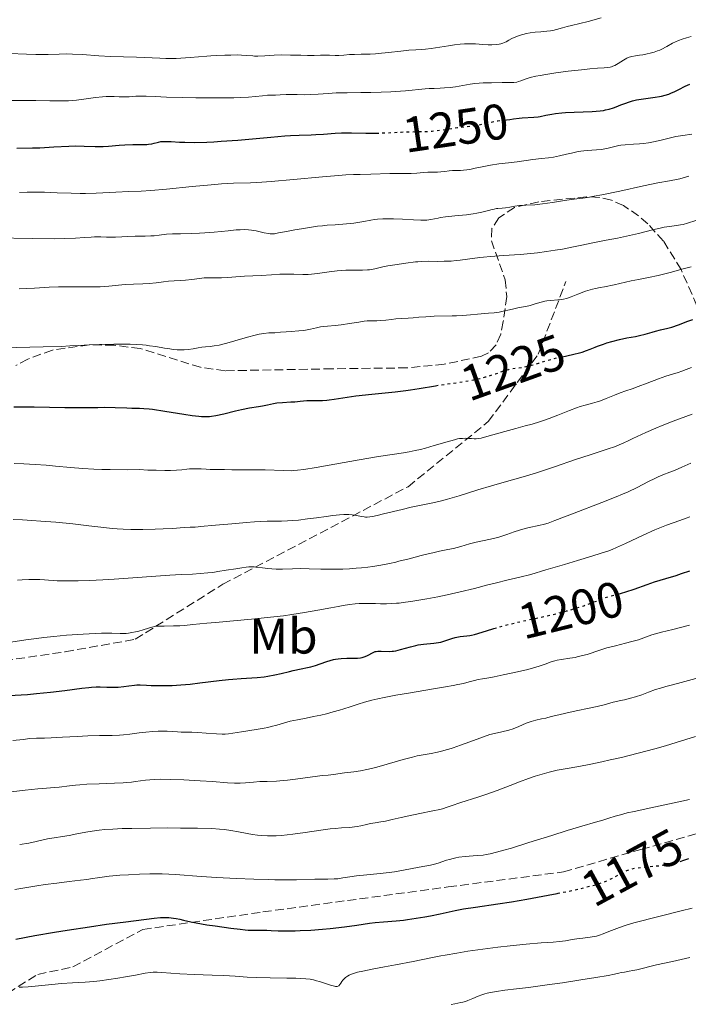
# Model space of a CAD drawing. Units: metres. Extents: x 675033 to 678494, y 4756113 to 4758352.
# Drawn here: x 675615 to 675749, y 4756273 to 4756470 of the extents above; entities that cross this region are included whole.
import ezdxf
from ezdxf.enums import TextEntityAlignment as Align

# ---------------------------------------------------------------- set-up
doc = ezdxf.new("R2010")
doc.units = ezdxf.units.M
doc.header["$MEASUREMENT"] = 0
doc.linetypes.add('DGN Style 3', pattern=[2.435891, 1.739922, -0.695969])
doc.linetypes.add('DGN Style 5', pattern=[1.217945, 0.521977, -0.695969])
for name, color, linetype, lineweight in [('Cota de curva de nivel directora', 7, 'Continuous', 0), ('Curva de nivel directora', 30, 'Continuous', 30), ('Curva de nivel directora no vista', 30, 'DGN Style 5', 30), ('Curva de nivel intermedia', 30, 'Continuous', 0), ('Etiqueta de uso rústico', 92, 'Continuous', 0), ('Senda', 7, 'DGN Style 3', 0), ('Zona arbolada', 92, 'DGN Style 3', 0)]:
    doc.layers.add(name, color=color, linetype=linetype, lineweight=lineweight)
doc.styles.add('Style-Arial', font='arial.ttf')

msp = doc.modelspace()

# ---------------------------------------------------------------- linework, layer by layer
at = {"layer": 'Curva de nivel directora', "color": 30, "linetype": 'Continuous', "lineweight": 30, "flags": 128}
for points, elevation in [([(675711.82, 4756449.55), (675713.14, 4756449.67), (675713.86, 4756449.77), (675714.95, 4756449.91), (675715.6, 4756449.97), (675717.94, 4756450.11), (675718.76, 4756450.2), (675719.16, 4756450.26), (675720.32, 4756450.5), (675721.5, 4756450.75), (675722.21, 4756450.87), (675723.5, 4756451.01), (675724.26, 4756451.07), (675725.96, 4756451.14), (675729.56, 4756451.29), (675731.14, 4756451.41), (675731.81, 4756451.49), (675732.22, 4756451.56), (675732.94, 4756451.71), (675733.84, 4756451.97), (675734.36, 4756452.17), (675735.31, 4756452.56), (675736.28, 4756452.94), (675736.79, 4756453.11), (675737.59, 4756453.36), (675738.43, 4756453.57), (675738.87, 4756453.66), (675740.26, 4756453.88), (675742.13, 4756454.12), (675743, 4756454.26), (675743.41, 4756454.34), (675744.17, 4756454.53), (675744.86, 4756454.75), (675745.28, 4756454.9), (675746.06, 4756455.24), (675746.87, 4756455.65), (675748.16, 4756456.32), (675749.04, 4756456.75)], 1250), ([(675614.64, 4756443.94), (675617.77, 4756443.99), (675619.22, 4756444.03), (675622.04, 4756444.17), (675625.02, 4756444.34), (675626.3, 4756444.38), (675628.07, 4756444.35), (675630.26, 4756444.27), (675631.34, 4756444.27), (675631.87, 4756444.29), (675632.94, 4756444.36), (675635.11, 4756444.55), (675636.19, 4756444.62), (675637.81, 4756444.64), (675639.78, 4756444.64), (675640.6, 4756444.67), (675640.96, 4756444.71), (675641.58, 4756444.8), (675642.1, 4756444.92), (675642.66, 4756445.08), (675642.91, 4756445.15), (675643.4, 4756445.24), (675643.69, 4756445.27), (675644.24, 4756445.28), (675645.46, 4756445.24), (675647.12, 4756445.15), (675648.2, 4756445.12), (675650.16, 4756445.09), (675652.58, 4756445.14), (675653.98, 4756445.2), (675655.49, 4756445.3), (675658.79, 4756445.55), (675665.4, 4756446.15), (675668.15, 4756446.38), (675669.28, 4756446.46), (675671.06, 4756446.56), (675673.43, 4756446.61), (675674.38, 4756446.64), (675675.92, 4756446.75), (675678.25, 4756446.93), (675679.51, 4756446.98), (675681.5, 4756446.98), (675684.36, 4756446.92), (675685.89, 4756446.92), (675686.42, 4756446.94)], 1250), ([(675723.37, 4756402.19), (675725.87, 4756402.74), (675727.04, 4756403.03), (675727.54, 4756403.18), (675728.42, 4756403.46), (675729.18, 4756403.75), (675730.14, 4756404.14), (675730.66, 4756404.35), (675731.85, 4756404.78), (675732.5, 4756405), (675733.52, 4756405.31), (675735.05, 4756405.71), (675736.49, 4756406), (675738.24, 4756406.3), (675739.04, 4756406.46), (675740.15, 4756406.75), (675741.52, 4756407.17), (675742.19, 4756407.36), (675743.22, 4756407.59), (675744.69, 4756407.93), (675745.5, 4756408.16), (675746.82, 4756408.62), (675748.7, 4756409.34), (675749.64, 4756409.68)], 1225), ([(675673.19, 4756393.52), (675674.21, 4756393.5), (675675.18, 4756393.48), (675675.7, 4756393.49), (675676.55, 4756393.55), (675677, 4756393.6), (675678, 4756393.76), (675680.61, 4756394.19), (675682.34, 4756394.43), (675685.54, 4756394.78), (675690.19, 4756395.24), (675692.34, 4756395.48), (675693.3, 4756395.61), (675695.01, 4756395.87), (675698.28, 4756396.45)], 1225), ([(675614.05, 4756392.23), (675618.12, 4756392.21), (675624.22, 4756392.1), (675627.51, 4756392.08), (675630.83, 4756392.12), (675632.25, 4756392.13), (675634.27, 4756392.09), (675636.64, 4756392.01), (675637.61, 4756391.98), (675639.17, 4756391.96), (675640.01, 4756391.92), (675641.07, 4756391.82), (675641.72, 4756391.74), (675644.21, 4756391.36), (675647.97, 4756390.76), (675649.64, 4756390.51), (675650.99, 4756390.34), (675651.55, 4756390.3), (675652.55, 4756390.27), (675653.16, 4756390.3), (675653.56, 4756390.34), (675654.39, 4756390.47), (675655.99, 4756390.84), (675658.34, 4756391.43), (675659.49, 4756391.7), (675661.09, 4756392.02), (675662.93, 4756392.31), (675663.7, 4756392.44), (675664.71, 4756392.64), (675665.94, 4756392.9), (675666.61, 4756393), (675667.74, 4756393.1), (675669.37, 4756393.21), (675670.15, 4756393.26), (675671.23, 4756393.37), (675672.54, 4756393.49), (675673.19, 4756393.52)], 1225), ([(675734.54, 4756354.75), (675735.42, 4756354.96), (675736.31, 4756355.22), (675737.95, 4756355.78), (675740.58, 4756356.73), (675742.02, 4756357.22), (675744.27, 4756357.92), (675746.35, 4756358.55), (675747.42, 4756358.89), (675749.04, 4756359.46)], 1200), ([(675675.25, 4756340.86), (675676.56, 4756341.32), (675677.24, 4756341.54), (675677.93, 4756341.72), (675678.29, 4756341.8), (675678.84, 4756341.89), (675679.4, 4756341.95), (675680.54, 4756341.99), (675682.01, 4756342), (675682.69, 4756342.02), (675683.32, 4756342.07), (675683.61, 4756342.12), (675684, 4756342.23), (675684.24, 4756342.31), (675684.69, 4756342.51), (675685.83, 4756343.14), (675686.22, 4756343.3), (675686.42, 4756343.35), (675686.73, 4756343.41), (675686.96, 4756343.42), (675687.43, 4756343.42), (675689.02, 4756343.35), (675689.6, 4756343.37), (675689.9, 4756343.4), (675690.35, 4756343.47), (675691.29, 4756343.7), (675693.27, 4756344.29), (675694.31, 4756344.55), (675694.84, 4756344.65), (675695.9, 4756344.78), (675697.96, 4756344.98), (675698.89, 4756345.11), (675699.32, 4756345.21), (675700.12, 4756345.44), (675701.53, 4756345.95), (675702.2, 4756346.15), (675702.53, 4756346.22), (675703.2, 4756346.32), (675704.52, 4756346.44), (675705.15, 4756346.52), (675705.46, 4756346.57), (675706.08, 4756346.73), (675708.43, 4756347.48), (675709.93, 4756347.92)], 1200), ([(675613.14, 4756334.55), (675615.54, 4756334.67), (675616.75, 4756334.75), (675618.59, 4756334.9), (675621.4, 4756335.18), (675624.22, 4756335.54), (675627.62, 4756335.99), (675629, 4756336.14), (675629.57, 4756336.2), (675630.52, 4756336.25), (675631.29, 4756336.25), (675632.62, 4756336.2), (675634.13, 4756336.2), (675634.91, 4756336.23), (675636.04, 4756336.31), (675637.02, 4756336.45), (675638.12, 4756336.62), (675638.6, 4756336.66), (675639.31, 4756336.66), (675640.55, 4756336.58), (675641.46, 4756336.54), (675643.08, 4756336.51), (675644.05, 4756336.52), (675645.66, 4756336.56), (675647.42, 4756336.66), (675648.34, 4756336.74), (675649.28, 4756336.83), (675651.2, 4756337.05), (675655.05, 4756337.53), (675656.9, 4756337.72), (675657.78, 4756337.8), (675659.48, 4756337.91), (675661.61, 4756338.03), (675662.62, 4756338.11), (675664.08, 4756338.27), (675664.79, 4756338.38), (675666.16, 4756338.65), (675667.47, 4756338.95), (675669.09, 4756339.36), (675669.85, 4756339.55), (675671.43, 4756339.88), (675672.73, 4756340.14), (675673.36, 4756340.28), (675674.3, 4756340.54), (675675.25, 4756340.86)], 1200), ([(675747.11, 4756301.38), (675747.85, 4756301.62), (675748.87, 4756301.96)], 1175), ([(675697.25, 4756290.51), (675699.2, 4756290.9), (675702.21, 4756291.56), (675703.89, 4756291.86), (675706.28, 4756292.21), (675710.72, 4756292.86), (675713.46, 4756293.3), (675716.51, 4756293.82), (675720.75, 4756294.61), (675722.58, 4756294.97)], 1175), ([(675614.46, 4756285.86), (675618.21, 4756286.54), (675622.16, 4756287.21), (675624.72, 4756287.63), (675629.17, 4756288.32), (675632.56, 4756288.8), (675636.45, 4756289.27), (675642.1, 4756290.02), (675643.36, 4756290.14), (675643.98, 4756290.17), (675644.33, 4756290.17), (675644.98, 4756290.14), (675645.95, 4756290.05), (675646.45, 4756289.97), (675647.2, 4756289.83), (675647.96, 4756289.63), (675649.4, 4756289.28), (675650.47, 4756289.07), (675652.61, 4756288.71), (675654.24, 4756288.47), (675657.4, 4756288.03), (675659.27, 4756287.81), (675660.26, 4756287.71), (675660.83, 4756287.66), (675661.8, 4756287.62), (675662.71, 4756287.62), (675663.91, 4756287.63), (675664.61, 4756287.62), (675665.45, 4756287.57), (675666.87, 4756287.5), (675667.74, 4756287.47), (675669.31, 4756287.47), (675670.21, 4756287.49), (675671.21, 4756287.53), (675673.4, 4756287.66), (675675.72, 4756287.84), (675677.25, 4756287.98), (675680.07, 4756288.29), (675682.58, 4756288.64), (675685.11, 4756289.04), (675686.22, 4756289.18), (675687.91, 4756289.31), (675690.42, 4756289.49), (675691.9, 4756289.64), (675692.71, 4756289.74), (675694.41, 4756290), (675696.14, 4756290.3), (675697.25, 4756290.51)], 1175)]:
    msp.add_lwpolyline(points, dxfattribs=dict(at, elevation=elevation))
at = {"layer": 'Curva de nivel directora no vista', "color": 30, "linetype": 'DGN Style 5', "lineweight": 30, "flags": 128}
for points, elevation in [([(675686.42, 4756446.94), (675688.28, 4756446.99), (675691.39, 4756447.15), (675692.77, 4756447.21), (675694.54, 4756447.24), (675696.59, 4756447.28), (675697.62, 4756447.34), (675699.27, 4756447.54), (675702.68, 4756448.04), (675704.23, 4756448.24), (675706.13, 4756448.48), (675707.04, 4756448.62), (675708.39, 4756448.89), (675710.03, 4756449.26), (675710.75, 4756449.41), (675711.66, 4756449.54), (675711.82, 4756449.55)], 1250), ([(675698.28, 4756396.45), (675698.89, 4756396.56), (675700.47, 4756396.79), (675702.52, 4756397.06), (675703.61, 4756397.22), (675705.16, 4756397.49), (675705.96, 4756397.65), (675707.15, 4756397.91), (675708.29, 4756398.2), (675708.83, 4756398.36), (675710.28, 4756398.84), (675711.89, 4756399.42), (675712.59, 4756399.64), (675712.92, 4756399.72), (675713.56, 4756399.85), (675714.84, 4756400.02), (675715.53, 4756400.12), (675716.66, 4756400.35), (675717.44, 4756400.54), (675718.82, 4756400.94), (675720.43, 4756401.49), (675721.58, 4756401.8), (675723.28, 4756402.17), (675723.37, 4756402.19)], 1225), ([(675709.93, 4756347.92), (675710.8, 4756348.18), (675712.19, 4756348.56), (675714.42, 4756349.12), (675721.44, 4756350.66), (675723.46, 4756351.16), (675724.44, 4756351.43), (675725.87, 4756351.84), (675727.89, 4756352.48), (675729.72, 4756353.15), (675731.83, 4756353.96), (675732.73, 4756354.27), (675733.13, 4756354.4), (675733.89, 4756354.6), (675734.54, 4756354.75)], 1200), ([(675722.58, 4756294.97), (675722.8, 4756295.01), (675725.62, 4756295.59), (675726.85, 4756295.86), (675727.94, 4756296.11), (675729.71, 4756296.57), (675731.05, 4756296.97), (675731.77, 4756297.22), (675732.19, 4756297.38), (675732.93, 4756297.7), (675734.03, 4756298.25), (675735.28, 4756298.93), (675735.83, 4756299.23), (675736.52, 4756299.56), (675736.87, 4756299.7), (675737.44, 4756299.87), (675738.1, 4756300.02), (675738.48, 4756300.08), (675739.83, 4756300.23), (675741.91, 4756300.41), (675742.96, 4756300.52), (675744.44, 4756300.75), (675745.34, 4756300.93), (675745.9, 4756301.05), (675746.91, 4756301.32), (675747.11, 4756301.38)], 1175)]:
    msp.add_lwpolyline(points, dxfattribs=dict(at, elevation=elevation))
at = {"layer": 'Curva de nivel intermedia', "color": 30, "linetype": 'Continuous', "lineweight": 0, "flags": 128}
for points, elevation in [([(675623.09, 4756462.75), (675624.65, 4756462.76), (675625.76, 4756462.73), (675627.77, 4756462.62), (675631.02, 4756462.41), (675633.38, 4756462.28), (675635.92, 4756462.18), (675638.57, 4756462.12), (675640.22, 4756462.06), (675641.65, 4756462), (675643.23, 4756461.91), (675644.39, 4756461.87), (675645.63, 4756461.85), (675646.49, 4756461.86), (675647.4, 4756461.9), (675649.29, 4756462.05), (675652.62, 4756462.35), (675653.42, 4756462.41), (675654.55, 4756462.48), (675656.19, 4756462.51), (675657.4, 4756462.54), (675658.66, 4756462.57), (675659.54, 4756462.55), (675660.57, 4756462.47), (675661.8, 4756462.37), (675662.14, 4756462.35), (675662.78, 4756462.34), (675664.18, 4756462.4), (675666.02, 4756462.51), (675667.46, 4756462.56), (675669.29, 4756462.55), (675671.36, 4756462.49), (675672.69, 4756462.46), (675674.01, 4756462.48), (675675.31, 4756462.51), (675676.15, 4756462.52), (675677.12, 4756462.49), (675678.22, 4756462.43), (675678.99, 4756462.43), (675679.95, 4756462.5), (675681.12, 4756462.62), (675682.07, 4756462.68), (675683.42, 4756462.71), (675685.25, 4756462.75), (675686.26, 4756462.8), (675686.79, 4756462.85), (675688.88, 4756463.06), (675691.35, 4756463.35), (675692.92, 4756463.5), (675694.34, 4756463.59), (675695.49, 4756463.64), (675696.27, 4756463.69), (675697.38, 4756463.82), (675699.15, 4756464.1), (675700.88, 4756464.39), (675702.06, 4756464.57), (675703.23, 4756464.72), (675704.06, 4756464.78), (675705.1, 4756464.8), (675706.24, 4756464.76), (675707.71, 4756464.66), (675708.77, 4756464.61), (675709.5, 4756464.61), (675710.37, 4756464.66), (675710.97, 4756464.74), (675711.31, 4756464.8), (675711.69, 4756464.91), (675712.06, 4756465.04), (675712.36, 4756465.18), (675712.93, 4756465.49), (675713.53, 4756465.82), (675713.99, 4756466.04), (675714.53, 4756466.27), (675715, 4756466.44), (675715.71, 4756466.64), (675716.48, 4756466.83), (675717.17, 4756466.96), (675718.18, 4756467.1), (675719.34, 4756467.21), (675720.54, 4756467.3), (675721.26, 4756467.38), (675721.71, 4756467.46), (675722.45, 4756467.64), (675723.65, 4756467.97), (675724.56, 4756468.22), (675725.42, 4756468.42), (675728.74, 4756469.22), (675731.36, 4756469.98)], 1260), ([(675628.06, 4756453.72), (675630.38, 4756454.05), (675631.77, 4756454.21), (675632.51, 4756454.26), (675633.37, 4756454.28), (675634.11, 4756454.25), (675635.06, 4756454.2), (675635.95, 4756454.18), (675637.1, 4756454.22), (675638.4, 4756454.3), (675639.25, 4756454.33), (675639.98, 4756454.33), (675640.5, 4756454.31), (675642.27, 4756454.23), (675644.57, 4756454.14), (675647.77, 4756454.06), (675650.41, 4756454.01), (675653.53, 4756453.98), (675656.39, 4756453.97), (675658, 4756453.99), (675659.31, 4756454.03), (675660.93, 4756454.12), (675662.34, 4756454.25), (675663.72, 4756454.42), (675664.71, 4756454.5), (675665.63, 4756454.52), (675666.31, 4756454.55), (675667.25, 4756454.6), (675668.45, 4756454.67), (675669.4, 4756454.69), (675670.62, 4756454.66), (675672.15, 4756454.62), (675673.31, 4756454.63), (675674.86, 4756454.72), (675676.84, 4756454.87), (675678.45, 4756454.96), (675680.63, 4756455), (675683.35, 4756455.03), (675685.34, 4756455.05), (675687.44, 4756455.1), (675689.32, 4756455.19), (675692.28, 4756455.41), (675696.19, 4756455.76), (675697.01, 4756455.83), (675697.99, 4756455.88), (675699.2, 4756455.91), (675700.1, 4756455.96), (675701.18, 4756456.06), (675702.24, 4756456.19), (675703.76, 4756456.44), (675705.2, 4756456.69), (675706.15, 4756456.84), (675706.98, 4756456.93), (675707.77, 4756456.98), (675709.46, 4756457.02), (675711.59, 4756457.03), (675712.89, 4756457.04), (675713.91, 4756457.08), (675714.49, 4756457.14), (675714.86, 4756457.23), (675715.34, 4756457.39), (675715.88, 4756457.61), (675716.38, 4756457.8), (675717.21, 4756458.04), (675718.3, 4756458.3), (675719.19, 4756458.48), (675720.31, 4756458.67), (675722.31, 4756458.97), (675724.79, 4756459.3), (675727.46, 4756459.6), (675729.12, 4756459.77), (675730.64, 4756459.89), (675731.99, 4756459.98), (675732.68, 4756460.06), (675733.13, 4756460.14), (675733.4, 4756460.21), (675733.7, 4756460.31), (675734.07, 4756460.48), (675734.76, 4756460.88), (675735.82, 4756461.54), (675736.51, 4756461.92), (675736.93, 4756462.1), (675737.52, 4756462.27), (675738.23, 4756462.4), (675739.04, 4756462.51), (675739.69, 4756462.6), (675740.53, 4756462.76), (675741.18, 4756462.91), (675741.93, 4756463.13), (675742.64, 4756463.38), (675743.06, 4756463.55), (675743.34, 4756463.68), (675744.46, 4756464.27), (675745.62, 4756464.9), (675746.21, 4756465.18), (675746.81, 4756465.43), (675747.57, 4756465.7), (675748.42, 4756465.97), (675749.31, 4756466.23)], 1255), ([(675613.16, 4756462.85), (675616.55, 4756462.7), (675618.43, 4756462.65), (675619.43, 4756462.64), (675620.89, 4756462.68), (675623.09, 4756462.75)], 1260), ([(675612.7, 4756453.48), (675615.72, 4756453.45), (675618.42, 4756453.45), (675621.27, 4756453.4), (675622.88, 4756453.36), (675623.91, 4756453.36), (675624.99, 4756453.39), (675625.74, 4756453.44), (675626.54, 4756453.52), (675628.06, 4756453.72)], 1255), ([(675695.87, 4756439.06), (675696.76, 4756439.12), (675697.7, 4756439.15), (675698.68, 4756439.15), (675699.34, 4756439.18), (675700.11, 4756439.27), (675701.02, 4756439.39), (675701.69, 4756439.45), (675702.49, 4756439.47), (675703.28, 4756439.49), (675703.87, 4756439.52), (675704.54, 4756439.6), (675705.12, 4756439.7), (675706.17, 4756439.91), (675707.91, 4756440.29), (675709.28, 4756440.55), (675710.95, 4756440.79), (675712.88, 4756441.01), (675714.6, 4756441.22), (675717.68, 4756441.66), (675719.44, 4756441.87), (675720.85, 4756442.01), (675721.84, 4756442.15), (675723.03, 4756442.4), (675724.41, 4756442.73), (675725.41, 4756442.96), (675726.5, 4756443.17), (675727.33, 4756443.31), (675727.91, 4756443.39), (675728.55, 4756443.45), (675731.36, 4756443.67), (675731.75, 4756443.74), (675732.73, 4756443.95), (675734.09, 4756444.28), (675734.86, 4756444.46), (675735.31, 4756444.53), (675736.14, 4756444.61), (675737.81, 4756444.72), (675739.02, 4756444.81), (675739.8, 4756444.89), (675740.79, 4756445.03), (675742.17, 4756445.27), (675743.64, 4756445.6), (675745.2, 4756446), (675746.29, 4756446.24), (675747.67, 4756446.48), (675749.45, 4756446.73)], 1245), ([(675615.15, 4756435.07), (675616.71, 4756435.14), (675618.11, 4756435.16), (675620.19, 4756435.12), (675622.71, 4756435.02), (675625.5, 4756434.91), (675627.27, 4756434.87), (675628.39, 4756434.88), (675630.49, 4756434.96), (675634.39, 4756435.15), (675637.04, 4756435.26), (675639.48, 4756435.35), (675641.43, 4756435.47), (675644.54, 4756435.76), (675649.68, 4756436.27), (675653.47, 4756436.63), (675655.56, 4756436.79), (675657.95, 4756436.91), (675661.35, 4756437.03), (675663.55, 4756437.14), (675665.48, 4756437.29), (675669.93, 4756437.67), (675675.71, 4756438.18), (675678.91, 4756438.45), (675680.39, 4756438.57), (675681.88, 4756438.66), (675683.21, 4756438.7), (675685.36, 4756438.74), (675689.13, 4756438.84), (675691.1, 4756438.86), (675692.45, 4756438.84), (675693.39, 4756438.86), (675694.53, 4756438.94), (675695.87, 4756439.06)], 1245), ([(675626.38, 4756425.94), (675628.15, 4756426.05), (675629.51, 4756426.17), (675630.19, 4756426.23), (675630.67, 4756426.24), (675631.44, 4756426.22), (675632.54, 4756426.15), (675633.35, 4756426.13), (675634.33, 4756426.16), (675635.63, 4756426.24), (675636.73, 4756426.29), (675638.31, 4756426.31), (675640.26, 4756426.34), (675641.43, 4756426.38), (675642.08, 4756426.42), (675643.07, 4756426.53), (675644.53, 4756426.71), (675645.71, 4756426.8), (675647.33, 4756426.84), (675649.55, 4756426.88), (675651.13, 4756426.93), (675652.22, 4756427), (675654.07, 4756427.16), (675656.84, 4756427.43), (675658.45, 4756427.58), (675659.25, 4756427.63), (675660.15, 4756427.65), (675660.91, 4756427.63), (675661.5, 4756427.56), (675662.48, 4756427.38), (675664.08, 4756427.01), (675664.89, 4756426.85), (675665.25, 4756426.81), (675665.57, 4756426.81), (675666.09, 4756426.84), (675666.89, 4756426.98), (675668.49, 4756427.3), (675670.19, 4756427.62), (675671.5, 4756427.84), (675673.1, 4756428.09), (675674.68, 4756428.31), (675675.67, 4756428.42), (675676.6, 4756428.51), (675678.22, 4756428.63), (675680.52, 4756428.8), (675681.93, 4756428.94), (675682.76, 4756429.06), (675683.95, 4756429.27), (675685.35, 4756429.52), (675686.07, 4756429.64), (675686.66, 4756429.71), (675687.78, 4756429.81), (675688.51, 4756429.83), (675689.88, 4756429.81), (675691.69, 4756429.72), (675693.89, 4756429.58), (675695.34, 4756429.51), (675696.06, 4756429.51), (675696.53, 4756429.55), (675697.32, 4756429.68), (675698.8, 4756429.97), (675699.29, 4756430.06), (675700.28, 4756430.2), (675702.15, 4756430.39), (675704.44, 4756430.62), (675705.81, 4756430.79), (675706.54, 4756430.91), (675707.54, 4756431.14), (675708.84, 4756431.48), (675709.59, 4756431.67), (675710.01, 4756431.76), (675710.46, 4756431.84), (675710.75, 4756431.87), (675711.59, 4756431.95), (675712.27, 4756432.03), (675713.09, 4756432.17), (675714.13, 4756432.34), (675715, 4756432.44), (675716.32, 4756432.52), (675718.13, 4756432.63), (675719.65, 4756432.79), (675721.67, 4756433.08), (675724.02, 4756433.46), (675725.43, 4756433.67), (675726.5, 4756433.81), (675727.67, 4756433.95), (675728.67, 4756434.09), (675729.98, 4756434.31), (675731.5, 4756434.6), (675735.09, 4756435.35), (675739.81, 4756436.37), (675742.71, 4756436.98), (675744.98, 4756437.42), (675746.71, 4756437.75), (675747.09, 4756437.82), (675747.73, 4756437.99), (675748.9, 4756438.34)], 1240), ([(675652.56, 4756418.02), (675653.37, 4756418.02), (675654.58, 4756418), (675655.54, 4756418.01), (675656.81, 4756418.09), (675658.41, 4756418.23), (675660.1, 4756418.34), (675663.47, 4756418.48), (675665.5, 4756418.61), (675667.2, 4756418.73), (675668.44, 4756418.77), (675669.96, 4756418.74), (675671.76, 4756418.69), (675672.85, 4756418.69), (675673.52, 4756418.73), (675674.72, 4756418.88), (675677.02, 4756419.21), (675678.6, 4756419.4), (675679.58, 4756419.48), (675680.35, 4756419.52), (675681.67, 4756419.54), (675683.66, 4756419.54), (675684.66, 4756419.58), (675685.11, 4756419.62), (675685.56, 4756419.7), (675686.4, 4756419.88), (675687.72, 4756420.19), (675688.75, 4756420.42), (675690.16, 4756420.64), (675692.36, 4756420.93), (675694.29, 4756421.19), (675694.76, 4756421.24), (675695.57, 4756421.3), (675696.96, 4756421.32), (675698.69, 4756421.31), (675699.98, 4756421.32), (675701.37, 4756421.37), (675702.41, 4756421.45), (675703.23, 4756421.54), (675704.66, 4756421.72), (675707.1, 4756422.06), (675707.85, 4756422.16), (675709.25, 4756422.3), (675711.85, 4756422.48), (675715.17, 4756422.71), (675717.33, 4756422.88), (675718.66, 4756423.02), (675720.44, 4756423.25), (675722.2, 4756423.52), (675723.62, 4756423.76), (675725.51, 4756424.12), (675727.47, 4756424.54), (675729.37, 4756424.96), (675730.68, 4756425.22), (675732.39, 4756425.53), (675734.62, 4756425.93), (675736.43, 4756426.31), (675738.82, 4756426.9), (675741.59, 4756427.6), (675743.15, 4756427.97), (675743.96, 4756428.13), (675745.03, 4756428.29), (675746.41, 4756428.46), (675747.22, 4756428.58), (675747.71, 4756428.69), (675748.61, 4756428.95), (675750.3, 4756429.5)], 1235), ([(675610.14, 4756425.99), (675617.87, 4756425.87), (675622.17, 4756425.84), (675624.23, 4756425.86), (675626.38, 4756425.94)], 1240), ([(675697.27, 4756410.3), (675698.03, 4756410.33), (675701.59, 4756410.41), (675702.46, 4756410.44), (675703.65, 4756410.51), (675705.26, 4756410.65), (675706.65, 4756410.77), (675708.85, 4756410.92), (675710.01, 4756411.03), (675710.52, 4756411.09), (675710.99, 4756411.18), (675711.82, 4756411.35), (675713.03, 4756411.65), (675713.92, 4756411.85), (675715.01, 4756412.06), (675716.29, 4756412.3), (675717.18, 4756412.5), (675718.21, 4756412.79), (675719.37, 4756413.14), (675720.08, 4756413.32), (675720.51, 4756413.4), (675721.3, 4756413.5), (675722.69, 4756413.6), (675723.47, 4756413.68), (675723.87, 4756413.75), (675724.43, 4756413.9), (675725.36, 4756414.23), (675726.68, 4756414.73), (675728.26, 4756415.33), (675729.16, 4756415.64), (675729.62, 4756415.78), (675730.26, 4756415.91), (675731.18, 4756416.05), (675732, 4756416.21), (675733.93, 4756416.63), (675737.38, 4756417.39), (675738.83, 4756417.69), (675740.81, 4756418.07), (675742.77, 4756418.5), (675745.13, 4756419.1), (675747.71, 4756419.81), (675749.31, 4756420.24)], 1230), ([(675615.1, 4756415.81), (675618.16, 4756415.98), (675621.11, 4756416.13), (675622.98, 4756416.2), (675624.29, 4756416.23), (675626.33, 4756416.23), (675629.33, 4756416.2), (675630.11, 4756416.2), (675631.3, 4756416.24), (675633.02, 4756416.36), (675634.93, 4756416.55), (675636.3, 4756416.66), (675637.94, 4756416.74), (675639.81, 4756416.8), (675641.08, 4756416.88), (675642.48, 4756417.02), (675643.97, 4756417.21), (675644.96, 4756417.32), (675646.07, 4756417.39), (675647.36, 4756417.45), (675648.33, 4756417.53), (675649.6, 4756417.69), (675651.12, 4756417.89), (675652.04, 4756417.99), (675652.56, 4756418.02)], 1235), ([(675611.83, 4756404.02), (675619.92, 4756404.19), (675623.54, 4756404.31), (675625.24, 4756404.4), (675627.05, 4756404.52), (675629.11, 4756404.63), (675631.16, 4756404.7), (675634.03, 4756404.74), (675636.12, 4756404.76), (675637.31, 4756404.74), (675638.58, 4756404.68), (675639.75, 4756404.6), (675640.47, 4756404.54), (675641.16, 4756404.45), (675642.38, 4756404.26), (675644.16, 4756403.96), (675645.24, 4756403.79), (675645.86, 4756403.72), (675646.65, 4756403.65), (675647.43, 4756403.62), (675648.05, 4756403.64), (675648.9, 4756403.71), (675649.86, 4756403.85), (675650.89, 4756404.04), (675651.61, 4756404.14), (675652.35, 4756404.22), (675653.29, 4756404.31), (675654.09, 4756404.41), (675655.04, 4756404.58), (675655.76, 4756404.74), (675656.58, 4756404.94), (675658.21, 4756405.41), (675660.75, 4756406.15), (675662.28, 4756406.57), (675663.08, 4756406.75), (675664, 4756406.89), (675664.97, 4756406.99), (675666.2, 4756407.05), (675667.3, 4756407.13), (675668.43, 4756407.24), (675669.43, 4756407.31), (675670.99, 4756407.39), (675671.83, 4756407.46), (675672.33, 4756407.54), (675673.29, 4756407.75), (675674.51, 4756408.04), (675675.3, 4756408.2), (675675.82, 4756408.28), (675676.73, 4756408.37), (675678.23, 4756408.5), (675679.46, 4756408.64), (675681.07, 4756408.88), (675682.93, 4756409.18), (675684.01, 4756409.33), (675684.6, 4756409.39), (675685.42, 4756409.42), (675686.55, 4756409.44), (675687.36, 4756409.47), (675688.32, 4756409.55), (675689.49, 4756409.7), (675690.37, 4756409.79), (675691.49, 4756409.87), (675692.82, 4756409.94), (675693.78, 4756410.01), (675694.94, 4756410.12), (675696.36, 4756410.25), (675697.27, 4756410.3)], 1230), ([(675729.62, 4756392.94), (675730.59, 4756393.22), (675731.24, 4756393.44), (675732.35, 4756393.87), (675734.04, 4756394.56), (675735.16, 4756395.01), (675736.29, 4756395.42), (675737.58, 4756395.86), (675738.75, 4756396.28), (675740.55, 4756396.98), (675742.83, 4756397.85), (675744.29, 4756398.38), (675745.59, 4756398.79), (675746.75, 4756399.11), (675747.47, 4756399.33), (675748.35, 4756399.66), (675749.39, 4756400.07)], 1220), ([(675614.09, 4756380.9), (675616.04, 4756380.83), (675618.29, 4756380.7), (675620.53, 4756380.54), (675622.39, 4756380.38), (675625.39, 4756380.11), (675627.81, 4756379.92), (675630, 4756379.8), (675631.62, 4756379.73), (675633.32, 4756379.7), (675636.75, 4756379.67), (675639.15, 4756379.69), (675640.8, 4756379.6), (675642.47, 4756379.54), (675644.24, 4756379.51), (675645.34, 4756379.52), (675646.54, 4756379.58), (675647.62, 4756379.67), (675648.57, 4756379.78), (675649.12, 4756379.84), (675649.68, 4756379.87), (675650.52, 4756379.87), (675651.47, 4756379.83), (675652.49, 4756379.77), (675653.29, 4756379.72), (675654.55, 4756379.7), (675656.1, 4756379.69), (675657.59, 4756379.67), (675660.25, 4756379.61), (675661.6, 4756379.62), (675662.66, 4756379.65), (675663.46, 4756379.65), (675664.24, 4756379.63), (675667.92, 4756379.5), (675669.44, 4756379.47), (675669.98, 4756379.49), (675670.69, 4756379.55), (675671.99, 4756379.71), (675674.42, 4756380.11), (675678.19, 4756380.79), (675683.05, 4756381.66), (675686.87, 4756382.28), (675691.86, 4756383.06), (675692.98, 4756383.24), (675694.24, 4756383.47), (675695.25, 4756383.69), (675696.25, 4756383.94), (675698.03, 4756384.47), (675700.58, 4756385.25), (675702.04, 4756385.66), (675702.67, 4756385.81), (675703.08, 4756385.87), (675703.66, 4756385.93), (675704.32, 4756385.95), (675704.84, 4756385.93), (675705.46, 4756385.87), (675706.02, 4756385.83), (675706.39, 4756385.83), (675706.87, 4756385.88), (675707.39, 4756385.98), (675708.54, 4756386.29), (675712.13, 4756387.3), (675714.32, 4756387.9), (675716.21, 4756388.4), (675717.61, 4756388.79), (675719.07, 4756389.23), (675720.05, 4756389.55), (675721, 4756389.89), (675722.68, 4756390.54), (675725.05, 4756391.5), (675726.42, 4756392.03), (675727.14, 4756392.28), (675728.16, 4756392.56), (675729.62, 4756392.94)], 1220), ([(675650.85, 4756368.24), (675651.35, 4756368.29), (675654.36, 4756368.59), (675658.38, 4756368.91), (675660.48, 4756369.09), (675662.1, 4756369.25), (675663.22, 4756369.33), (675664.62, 4756369.36), (675666.3, 4756369.37), (675667.52, 4756369.39), (675668.73, 4756369.43), (675669.65, 4756369.48), (675670.9, 4756369.59), (675672.73, 4756369.82), (675674.5, 4756370.06), (675676.43, 4756370.33), (675677.79, 4756370.5), (675679.11, 4756370.64), (675679.93, 4756370.7), (675680.51, 4756370.71), (675680.98, 4756370.7), (675681.62, 4756370.66), (675682.48, 4756370.53), (675683.48, 4756370.32), (675684, 4756370.22), (675684.26, 4756370.19), (675684.63, 4756370.2), (675685.16, 4756370.25), (675685.68, 4756370.34), (675686.6, 4756370.53), (675687.89, 4756370.84), (675691.62, 4756371.74), (675693.38, 4756372.15), (675696.75, 4756372.81), (675698.06, 4756373.09), (675699.44, 4756373.44), (675700.67, 4756373.78), (675702.98, 4756374.47), (675706.75, 4756375.62), (675709.46, 4756376.44), (675712.43, 4756377.29), (675715.8, 4756378.24), (675718.44, 4756379.05), (675722.01, 4756380.23), (675726.22, 4756381.67), (675729.15, 4756382.65), (675732.57, 4756383.76), (675734.2, 4756384.33), (675734.95, 4756384.63), (675735.76, 4756384.98), (675736.88, 4756385.49), (675737.7, 4756385.88), (675740.3, 4756387.09), (675742.26, 4756387.97), (675743.52, 4756388.49), (675745.74, 4756389.35), (675749.51, 4756390.77)], 1215), ([(675614.77, 4756357.61), (675615.69, 4756357.67), (675617.06, 4756357.73), (675618.37, 4756357.74), (675619.24, 4756357.72), (675620.15, 4756357.67), (675620.97, 4756357.6), (675621.91, 4756357.52), (675622.71, 4756357.47), (675623.7, 4756357.44), (675624.77, 4756357.43), (675626.89, 4756357.46), (675629.16, 4756357.54), (675631.81, 4756357.67), (675634.08, 4756357.81), (675637.84, 4756358.07), (675642.39, 4756358.39), (675645.22, 4756358.57), (675647.48, 4756358.69), (675649.75, 4756358.8), (675651.27, 4756358.89), (675652.77, 4756359.02), (675653.78, 4756359.14), (675654.78, 4756359.29), (675656.44, 4756359.56), (675658.36, 4756359.88), (675659.57, 4756360.07), (675660.45, 4756360.18), (675661.01, 4756360.22), (675661.58, 4756360.24), (675662.02, 4756360.23), (675662.47, 4756360.2), (675663.7, 4756360.07), (675664.79, 4756359.92), (675665.6, 4756359.84), (675666.42, 4756359.79), (675667.73, 4756359.8), (675669.74, 4756359.88), (675671.24, 4756359.91), (675673.05, 4756359.88), (675675.35, 4756359.8), (675677.12, 4756359.77), (675678.63, 4756359.77), (675679.73, 4756359.8), (675681.07, 4756359.87), (675682.43, 4756359.96), (675683.46, 4756360.05), (675684.77, 4756360.19), (675685.77, 4756360.32), (675686.92, 4756360.51), (675688.08, 4756360.72), (675689.1, 4756360.93), (675690.32, 4756361.2), (675690.98, 4756361.36), (675692.99, 4756361.86), (675695.43, 4756362.5), (675696.8, 4756362.85), (675697.73, 4756363.08), (675699.06, 4756363.36), (675700.74, 4756363.69), (675701.89, 4756363.94), (675703.31, 4756364.34), (675705.07, 4756364.86), (675706.39, 4756365.2), (675708, 4756365.54), (675709.84, 4756365.91), (675710.92, 4756366.16), (675711.54, 4756366.36), (675712.5, 4756366.7), (675713.99, 4756367.26), (675715.03, 4756367.6), (675715.73, 4756367.8), (675716.96, 4756368.08), (675718.88, 4756368.5), (675720.07, 4756368.79), (675720.75, 4756368.98), (675722.13, 4756369.48), (675725.99, 4756370.98), (675731.49, 4756373.09), (675734.33, 4756374.22), (675735.61, 4756374.75), (675736.74, 4756375.25), (675738.52, 4756376.12), (675740.81, 4756377.28), (675742.07, 4756377.92), (675742.73, 4756378.22), (675743.68, 4756378.62), (675745.07, 4756379.16), (675746.12, 4756379.57), (675747.5, 4756380.16)], 1210), ([(675747.5, 4756380.16), (675749.28, 4756380.96)], 1210), ([(675613.46, 4756345.17), (675616.45, 4756345.63), (675618.6, 4756345.93), (675620.03, 4756346.11), (675622.05, 4756346.32), (675624.54, 4756346.56), (675627.92, 4756346.81), (675630.29, 4756346.95), (675631.58, 4756347), (675632.43, 4756347.02), (675633.64, 4756346.99), (675635.28, 4756346.91), (675636.11, 4756346.9), (675636.5, 4756346.93), (675636.93, 4756346.98), (675637.63, 4756347.1), (675638.36, 4756347.25), (675638.99, 4756347.41), (675639.91, 4756347.69), (675640.94, 4756348.02), (675641.62, 4756348.21), (675642.2, 4756348.33), (675642.61, 4756348.38), (675643.08, 4756348.4), (675644.1, 4756348.42), (675645.91, 4756348.44), (675647.22, 4756348.48), (675648.12, 4756348.53), (675649.79, 4756348.69), (675652.61, 4756348.98), (675654.35, 4756349.15), (675661.51, 4756349.78), (675665.97, 4756350.24), (675667.94, 4756350.48), (675669.6, 4756350.72), (675672.1, 4756351.12), (675674.74, 4756351.59), (675677.34, 4756352.08), (675678.81, 4756352.35), (675679.82, 4756352.52), (675681.09, 4756352.71), (675682.21, 4756352.84), (675683, 4756352.91), (675683.99, 4756352.94), (675685.08, 4756352.93), (675686.31, 4756352.89), (675687.3, 4756352.86), (675688.46, 4756352.87), (675689.44, 4756352.91), (675690.51, 4756352.98), (675691.02, 4756353.02), (675692.27, 4756353.16), (675693.34, 4756353.3), (675694.54, 4756353.49), (675696.55, 4756353.84), (675698.71, 4756354.25), (675700.6, 4756354.64), (675703.23, 4756355.24), (675706.03, 4756355.93), (675708.7, 4756356.63), (675710.43, 4756357.08), (675712.5, 4756357.57), (675715.12, 4756358.19), (675717.29, 4756358.75), (675720.31, 4756359.62), (675724.01, 4756360.74), (675726.64, 4756361.53), (675729.52, 4756362.38), (675731.36, 4756362.95), (675732.71, 4756363.41), (675733.55, 4756363.73), (675734.41, 4756364.09), (675736.24, 4756364.92), (675739.75, 4756366.58), (675742.06, 4756367.62), (675743.4, 4756368.19), (675744.39, 4756368.58), (675745.71, 4756369.07), (675747.08, 4756369.53), (675748.34, 4756369.97), (675749.09, 4756370.27)], 1205), ([(675613.89, 4756369.7), (675615.75, 4756369.63), (675617.64, 4756369.53), (675619.47, 4756369.4), (675622.42, 4756369.16), (675625.8, 4756368.83), (675629, 4756368.47), (675632.03, 4756368.11), (675633.71, 4756367.92), (675634.66, 4756367.85), (675635.89, 4756367.78), (675637.43, 4756367.74), (675639.84, 4756367.74), (675642.29, 4756367.78), (675643.89, 4756367.84), (675645.71, 4756367.94), (675648.08, 4756368.12), (675649.28, 4756368.18), (675650.25, 4756368.2), (675650.85, 4756368.24)], 1215), ([(675648.36, 4756327.2), (675649.62, 4756327.19), (675650.77, 4756327.14), (675652.46, 4756327.03), (675654.51, 4756326.88), (675655.67, 4756326.83), (675656.26, 4756326.83), (675656.94, 4756326.87), (675657.78, 4756326.97), (675659.55, 4756327.26), (675662.48, 4756327.73), (675664.06, 4756328.01), (675664.79, 4756328.16), (675665.45, 4756328.32), (675666.57, 4756328.63), (675668.14, 4756329.08), (675669.27, 4756329.38), (675670.68, 4756329.69), (675672.47, 4756330.03), (675673.88, 4756330.31), (675675.38, 4756330.63), (675676.52, 4756330.9), (675677.83, 4756331.24), (675679.09, 4756331.59), (675679.98, 4756331.86), (675681.25, 4756332.28), (675682.83, 4756332.79), (675684.08, 4756333.18), (675685.58, 4756333.57), (675686.73, 4756333.85), (675688.05, 4756334.13), (675690.32, 4756334.57), (675693.29, 4756335.08), (675697.44, 4756335.77), (675700.29, 4756336.25), (675701.78, 4756336.52), (675702.71, 4756336.7), (675703.84, 4756336.96), (675704.98, 4756337.25), (675706.06, 4756337.55), (675706.78, 4756337.72), (675707.69, 4756337.89), (675708.92, 4756338.09), (675709.99, 4756338.28), (675711.76, 4756338.64), (675714.65, 4756339.27), (675716.72, 4756339.76), (675717.86, 4756340.06), (675719.01, 4756340.41), (675720.17, 4756340.81), (675721.38, 4756341.23), (675722.1, 4756341.46), (675722.56, 4756341.57), (675723.43, 4756341.73), (675725.12, 4756341.98), (675726.16, 4756342.16), (675726.59, 4756342.25), (675727.66, 4756342.51), (675728.58, 4756342.76), (675731.11, 4756343.62), (675732.48, 4756344.03), (675734.2, 4756344.47), (675736.24, 4756344.97), (675737.52, 4756345.3), (675738.8, 4756345.69), (675740.4, 4756346.26), (675741.48, 4756346.63), (675742.22, 4756346.85), (675743.4, 4756347.17), (675745.67, 4756347.74), (675749.02, 4756348.56)], 1195), ([(675651.28, 4756317.5), (675653.7, 4756317.34), (675656.72, 4756317.1), (675658.11, 4756317.01), (675658.69, 4756317), (675659.26, 4756317.02), (675660.32, 4756317.09), (675661.95, 4756317.23), (675663.16, 4756317.32), (675664.64, 4756317.36), (675666.52, 4756317.43), (675667.83, 4756317.52), (675668.74, 4756317.61), (675670.3, 4756317.82), (675672.69, 4756318.16), (675674.24, 4756318.37), (675675.63, 4756318.51), (675676.86, 4756318.62), (675677.9, 4756318.74), (675680.11, 4756319.07), (675681.96, 4756319.3), (675683.29, 4756319.5), (675684.56, 4756319.74), (675685.49, 4756319.96), (675686.53, 4756320.22), (675688.61, 4756320.8), (675691.8, 4756321.72), (675693.66, 4756322.23), (675694.58, 4756322.45), (675695.78, 4756322.69), (675697.42, 4756322.97), (675698.65, 4756323.21), (675699.75, 4756323.47), (675700.42, 4756323.66), (675700.75, 4756323.75), (675701.82, 4756324.09), (675703.29, 4756324.58), (675705.13, 4756325.24), (675707.84, 4756326.25), (675709.14, 4756326.75), (675710.06, 4756326.93), (675711.54, 4756327.26), (675712.91, 4756327.62), (675713.77, 4756327.89), (675714.91, 4756328.34), (675716.41, 4756328.97), (675716.79, 4756329.12), (675717.39, 4756329.33), (675718.34, 4756329.59), (675719.47, 4756329.84), (675720.3, 4756330.03), (675721.38, 4756330.31), (675722.88, 4756330.7), (675724.28, 4756331.02), (675726.38, 4756331.45), (675728.96, 4756331.97), (675730.57, 4756332.31), (675731.97, 4756332.67), (675733.12, 4756333.02), (675733.74, 4756333.2), (675734.4, 4756333.35), (675735.22, 4756333.51), (675736.01, 4756333.68), (675737.22, 4756333.98), (675738.25, 4756334.28), (675739.47, 4756334.68), (675740.82, 4756335.17), (675742.24, 4756335.7), (675743.19, 4756336.03), (675744.29, 4756336.34), (675745.63, 4756336.67), (675747.34, 4756337.12), (675751.71, 4756338.31)], 1190), ([(675613.86, 4756325.52), (675615.9, 4756325.77), (675617.23, 4756325.91), (675618.59, 4756325.99), (675620.14, 4756326.03), (675621.53, 4756326.08), (675623.74, 4756326.2), (675626.69, 4756326.36), (675628.81, 4756326.46), (675631.17, 4756326.51), (675633.68, 4756326.56), (675635.12, 4756326.62), (675635.94, 4756326.67), (675637.22, 4756326.82), (675639.08, 4756327.05), (675640.44, 4756327.21), (675641.83, 4756327.34), (675642.87, 4756327.4), (675643.64, 4756327.42), (675644.66, 4756327.41), (675645.74, 4756327.35), (675646.77, 4756327.26), (675647.46, 4756327.22), (675648.36, 4756327.2)], 1195), ([(675631.08, 4756307.61), (675632.21, 4756307.73), (675633.8, 4756307.84), (675635.66, 4756307.93), (675637.59, 4756307.98), (675641.37, 4756308.04), (675644.69, 4756308.05), (675647.32, 4756308.04), (675650.73, 4756307.99), (675653.6, 4756307.92), (675655.16, 4756307.83), (675656.11, 4756307.74), (675657.38, 4756307.56), (675658.94, 4756307.29), (675660.65, 4756306.96), (675661.74, 4756306.76), (675662.72, 4756306.62), (675663.55, 4756306.53), (675664.7, 4756306.48), (675665.71, 4756306.48), (675666.46, 4756306.51), (675667.49, 4756306.57), (675668.64, 4756306.68), (675669.78, 4756306.83), (675672.22, 4756307.17), (675675.38, 4756307.63), (675677.23, 4756307.88), (675678.21, 4756307.98), (675679.51, 4756308.08), (675681.17, 4756308.18), (675682.1, 4756308.26), (675682.61, 4756308.33), (675683.37, 4756308.49), (675684.49, 4756308.75), (675685.29, 4756308.92), (675686.23, 4756309.08), (675687.38, 4756309.26), (675688.29, 4756309.43), (675689.59, 4756309.73), (675691.39, 4756310.16), (675692.95, 4756310.51), (675695.13, 4756310.94), (675697.74, 4756311.46), (675699.17, 4756311.77), (675699.7, 4756311.9), (675700.59, 4756312.18), (675701.4, 4756312.45), (675703.35, 4756313.14), (675706.76, 4756314.2), (675708.54, 4756314.79), (675710.61, 4756315.57), (675713.17, 4756316.56), (675715.03, 4756317.28), (675716.85, 4756317.93), (675718.15, 4756318.38), (675719.6, 4756318.82), (675720.96, 4756319.2), (675721.79, 4756319.41), (675722.6, 4756319.58), (675724.16, 4756319.86), (675726.93, 4756320.35), (675729.33, 4756320.8), (675731.52, 4756321.26), (675733.18, 4756321.64), (675735.42, 4756322.17), (675738.72, 4756323), (675742.05, 4756323.88), (675744.2, 4756324.49), (675746.35, 4756325.12), (675750.22, 4756326.33)], 1185), ([(675613.52, 4756315.29), (675616.33, 4756315.6), (675618.81, 4756315.85), (675623.11, 4756316.23), (675625.18, 4756316.45), (675626.35, 4756316.6), (675627.24, 4756316.68), (675628.62, 4756316.78), (675631.07, 4756316.89), (675634.15, 4756317.01), (675635.88, 4756317.09), (675636.52, 4756317.13), (675637.52, 4756317.24), (675638.37, 4756317.34), (675640.33, 4756317.61), (675641.2, 4756317.69), (675642.08, 4756317.75), (675643.31, 4756317.78), (675645.3, 4756317.77), (675648.02, 4756317.67), (675651.28, 4756317.5)], 1190), ([(675628.6, 4756297.75), (675629.73, 4756297.94), (675630.78, 4756298.12), (675631.66, 4756298.24), (675633.09, 4756298.4), (675635.21, 4756298.59), (675636.96, 4756298.72), (675639.12, 4756298.83), (675641.21, 4756298.89), (675642.5, 4756298.91), (675643.7, 4756298.89), (675646.31, 4756298.74), (675651.45, 4756298.38), (675654.61, 4756298.17), (675658.44, 4756297.98), (675661.99, 4756297.84), (675664.89, 4756297.75), (675666.19, 4756297.72), (675668.55, 4756297.71), (675670.53, 4756297.71), (675674.16, 4756297.8), (675675.45, 4756297.83), (675676.77, 4756297.84), (675678.01, 4756297.86), (675678.79, 4756297.91), (675679.77, 4756298.07), (675681.18, 4756298.31), (675682.5, 4756298.49), (675684.54, 4756298.7), (675687.25, 4756298.96), (675689, 4756299.17), (675690.07, 4756299.32), (675691.87, 4756299.63), (675695.04, 4756300.23), (675697.26, 4756300.65), (675698.1, 4756300.82), (675698.83, 4756301.05), (675700.5, 4756301.6), (675701.07, 4756301.78), (675701.77, 4756301.97), (675702.34, 4756302.11), (675702.92, 4756302.2), (675704.2, 4756302.34), (675706.57, 4756302.53), (675707.77, 4756302.65), (675708.36, 4756302.74), (675709.16, 4756302.9), (675710.43, 4756303.19), (675711.91, 4756303.59), (675713.44, 4756304.04), (675716.9, 4756305.12), (675721.51, 4756306.57), (675724.57, 4756307.53), (675727.52, 4756308.42), (675730.24, 4756309.2), (675731.72, 4756309.64), (675732.88, 4756310), (675734.18, 4756310.4), (675735.24, 4756310.71), (675736.54, 4756311.05), (675737.96, 4756311.37), (675741.27, 4756312.07), (675745.94, 4756313.05), (675748.98, 4756313.72)], 1180), ([(675615.22, 4756304.72), (675617.01, 4756305.05), (675618.54, 4756305.37), (675619.88, 4756305.68), (675620.8, 4756305.87), (675622.09, 4756306.09), (675623.8, 4756306.36), (675625.07, 4756306.57), (675626.61, 4756306.85), (675628.41, 4756307.19), (675629.72, 4756307.41), (675631.08, 4756307.61)], 1185), ([(675614.23, 4756295.73), (675616.65, 4756296.17), (675618.66, 4756296.49), (675620.3, 4756296.73), (675622.61, 4756297.04), (675625.08, 4756297.34), (675627.33, 4756297.59), (675628.6, 4756297.75)], 1180), ([(675642.68, 4756279.24), (675643.6, 4756279.16), (675645.38, 4756279), (675647.21, 4756278.87), (675650.05, 4756278.75), (675653.64, 4756278.63), (675655.97, 4756278.54), (675658.26, 4756278.4), (675660.67, 4756278.24), (675662.56, 4756278.15), (675665.27, 4756278.09), (675668.55, 4756278.05), (675670.4, 4756278.01), (675671.33, 4756277.98), (675672.36, 4756277.91), (675673.23, 4756277.81), (675673.87, 4756277.69), (675674.52, 4756277.52), (675675.07, 4756277.36), (675677.28, 4756276.65), (675678.08, 4756276.42), (675678.31, 4756276.38), (675678.52, 4756276.37), (675678.66, 4756276.39), (675678.96, 4756276.51), (675679.18, 4756276.75), (675679.37, 4756277.03), (675679.57, 4756277.36), (675679.77, 4756277.62), (675680.02, 4756277.91), (675680.28, 4756278.14), (675680.67, 4756278.42), (675681.03, 4756278.62), (675681.51, 4756278.84), (675682.08, 4756279.05), (675682.66, 4756279.21), (675683.73, 4756279.46), (675685.6, 4756279.82), (675688.1, 4756280.27), (675690.29, 4756280.68), (675693.8, 4756281.38), (675697.33, 4756282.09), (675699.31, 4756282.48), (675700.18, 4756282.63), (675702.55, 4756283.05), (675704.72, 4756283.4), (675707.72, 4756283.83), (675710.74, 4756284.22), (675713.21, 4756284.5), (675716.4, 4756284.82), (675719.38, 4756285.07), (675721.77, 4756285.24), (675723.04, 4756285.34), (675724.26, 4756285.52), (675725.58, 4756285.74), (675726.53, 4756285.89), (675727.73, 4756286.04), (675729.14, 4756286.21), (675729.96, 4756286.35), (675730.43, 4756286.46), (675731.03, 4756286.65), (675731.74, 4756286.9), (675732.58, 4756287.24), (675733.44, 4756287.58), (675735.05, 4756288.17), (675736.38, 4756288.63), (675737.88, 4756289.08), (675739.46, 4756289.5), (675741.31, 4756289.94), (675743.38, 4756290.46), (675747.33, 4756291.5), (675749.56, 4756292.05)], 1170), ([(675701.41, 4756272.77), (675702.12, 4756272.92), (675702.7, 4756273.03), (675703.3, 4756273.14), (675703.76, 4756273.24), (675704.26, 4756273.39), (675704.75, 4756273.57), (675705.73, 4756273.99), (675706.79, 4756274.44), (675707.52, 4756274.72), (675708.15, 4756274.93), (675708.59, 4756275.05), (675709.24, 4756275.19), (675710.43, 4756275.39), (675712.12, 4756275.61), (675714.46, 4756275.88), (675716.83, 4756276.17), (675720.6, 4756276.68), (675723.61, 4756277.11), (675727.32, 4756277.67), (675730.3, 4756278.15), (675732.73, 4756278.59), (675734.05, 4756278.85), (675734.87, 4756279.04), (675735.34, 4756279.14), (675736.04, 4756279.26), (675736.98, 4756279.41), (675737.72, 4756279.56), (675738.46, 4756279.73), (675742.39, 4756280.67), (675745.6, 4756281.39), (675749.07, 4756282.15)], 1165), ([(675615.11, 4756276.24), (675615.81, 4756276.24), (675616.92, 4756276.3), (675618.95, 4756276.49), (675621.65, 4756276.78), (675623.57, 4756276.96), (675625.75, 4756277.1), (675628.31, 4756277.25), (675630.04, 4756277.38), (675631.23, 4756277.52), (675632.99, 4756277.76), (675634.82, 4756278.04), (675636.34, 4756278.29), (675638.37, 4756278.66), (675640.3, 4756279.03), (675641.27, 4756279.19), (675641.89, 4756279.25), (675642.27, 4756279.26), (675642.68, 4756279.24)], 1170)]:
    msp.add_lwpolyline(points, dxfattribs=dict(at, elevation=elevation))
at = {"layer": 'Senda', "color": 7, "linetype": 'DGN Style 3', "lineweight": 0}
for points in [[(675553.31, 4756296.27, 1186.68), (675576.31, 4756314.27, 1191.98), (675589.81, 4756328.27, 1197.35), (675598.31, 4756336.27, 1201.28), (675607.31, 4756340.77, 1203.05), (675624.31, 4756343.27, 1203.51), (675638.31, 4756345.77, 1204.31), (675655.81, 4756356.77, 1208.66), (675692.81, 4756376.27, 1216.88), (675708.81, 4756389.27, 1221.11), (675718.81, 4756402.77, 1225.7), (675724.31, 4756417.27, 1231.63)], [(675509.81, 4756237.77, 1164.64), (675528.81, 4756244.77, 1164.62), (675555.31, 4756248.77, 1165.74), (675566.81, 4756252.27, 1166.67), (675596.31, 4756264.77, 1167.73), (675618.81, 4756278.77, 1171.13), (675625.81, 4756280.27, 1171.49), (675639.81, 4756287.77, 1174.09), (675663.81, 4756291.27, 1176.79), (675700.81, 4756296.27, 1177.43), (675723.81, 4756299.27, 1176.64), (675739.31, 4756303.77, 1176.65), (675762.31, 4756310.27, 1176.88), (675779.31, 4756319.77, 1177.99), (675790.31, 4756331.27, 1181.17)]]:
    msp.add_polyline3d(points, dxfattribs=at)
at = {"layer": 'Zona arbolada', "color": 92, "linetype": 'DGN Style 3', "lineweight": 0}
for points in [[(675752.42, 4756407.98, 1234.47), (675747.34, 4756419.66, 1240.93), (675743.81, 4756425.36, 1244.11), (675740.69, 4756428.81, 1246.05), (675738.83, 4756430.4, 1246.94), (675735.82, 4756432.45, 1248.05), (675733.42, 4756433.53, 1248.7), (675730.96, 4756434.08, 1249.16), (675728.46, 4756434.21, 1249.48), (675718.89, 4756433.22, 1249.99), (675714.07, 4756432.08, 1250.01), (675710.9, 4756430.02, 1249.92), (675709.53, 4756427.85, 1249.79), (675709.44, 4756425.43, 1249.6), (675712.2, 4756417.63, 1248.65), (675712.5, 4756414.28, 1248.05), (675711.8, 4756409.26, 1246.18), (675711.29, 4756406.78, 1244.88), (675710.38, 4756404.62, 1243.67), (675708.86, 4756403, 1242.77), (675707.46, 4756402.36, 1242.47), (675700.03, 4756400.73, 1241.74), (675692.57, 4756400.02, 1241.2), (675677.61, 4756399.83, 1240.64), (675656.27, 4756399.44, 1240.6), (675651.36, 4756400.13, 1240.6), (675639.27, 4756403.87, 1240.6), (675634.03, 4756404.53, 1240.57), (675629.13, 4756404.61, 1240.32), (675621.74, 4756403.57, 1239.64), (675616.85, 4756401.79, 1239.1), (675614.42, 4756400.51, 1238.83)], [(675752.42, 4756407.98, 1234.47), (675747.34, 4756419.66, 1240.93), (675743.81, 4756425.36, 1244.11), (675740.69, 4756428.81, 1246.05), (675738.83, 4756430.4, 1246.94), (675735.82, 4756432.45, 1248.05), (675733.42, 4756433.53, 1248.7), (675730.96, 4756434.08, 1249.16), (675728.46, 4756434.21, 1249.48), (675718.89, 4756433.22, 1249.99), (675714.07, 4756432.08, 1250.01), (675710.9, 4756430.02, 1249.92), (675709.53, 4756427.85, 1249.79), (675709.44, 4756425.43, 1249.6), (675712.2, 4756417.63, 1248.65), (675712.5, 4756414.28, 1248.05), (675711.8, 4756409.26, 1246.18), (675711.29, 4756406.78, 1244.88), (675710.38, 4756404.62, 1243.67), (675708.86, 4756403, 1242.77), (675707.46, 4756402.36, 1242.47)], [(675707.46, 4756402.36, 1242.47), (675700.03, 4756400.73, 1241.74), (675692.57, 4756400.02, 1241.2), (675677.61, 4756399.83, 1240.64), (675656.27, 4756399.44, 1240.6), (675651.36, 4756400.13, 1240.6), (675639.27, 4756403.87, 1240.6), (675634.03, 4756404.53, 1240.57), (675629.13, 4756404.61, 1240.32), (675621.74, 4756403.57, 1239.64), (675616.85, 4756401.79, 1239.1), (675614.42, 4756400.51, 1238.83)]]:
    msp.add_polyline3d(points, dxfattribs=at)

# ---------------------------------------------------------------- texts
at = {"layer": 'Cota de curva de nivel directora', "color": 7, "linetype": 'Continuous', "lineweight": 0, "style": 'Style-Arial'}
for s, rotation, p in [('1250', 8.3417, (675702.28, 4756447.98, 1250)), ('1225', 19.8115, (675713.77, 4756400.1, 1225)), ('1200', 13.9027, (675725.32, 4756351.63, 1200)), ('1175', 28.5462, (675737.57, 4756300.17, 1175))]:
    msp.add_text(s, height=7, rotation=rotation, dxfattribs=at).set_placement(p, align=Align.MIDDLE_CENTER)
at = {"layer": 'Etiqueta de uso rústico', "color": 92, "linetype": 'Continuous', "lineweight": 0, "style": 'Style-Arial'}
msp.add_text('Mb', height=7, dxfattribs=at).set_placement((675667.9, 4756346.41, 1203.46), align=Align.MIDDLE_CENTER)

doc.saveas('drawing.dxf')
